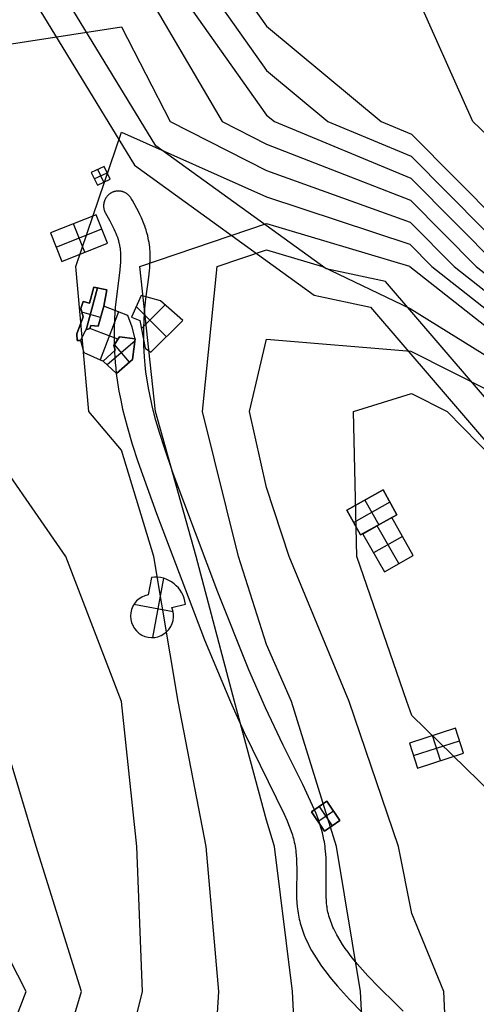
# Model space of a CAD drawing. Units: feet. Extents: x -34567 to -1436, y -14251 to 30566.
# Drawn here: x -19053 to -15188, y -3305 to 5034 of the extents above; entities that cross this region are included whole.
import ezdxf

# ---------------------------------------------------------------- set-up
doc = ezdxf.new("R2010")
doc.units = ezdxf.units.FT
doc.header["$MEASUREMENT"] = 0
for name, color, linetype, true_color in [('buildings', 7, 'Continuous', 0x22ffbf), ('contour_coastline', 5, 'Continuous', 0x0000ff), ('contours_2_ difference', 7, 'Continuous', 0x989898), ('roads', 7, 'Continuous', 0x000000), ('site', 6, 'Continuous', 0xff00ff)]:
    doc.layers.add(name, color=color, linetype=linetype, true_color=true_color)

msp = doc.modelspace()

# ---------------------------------------------------------------- linework, layer by layer
at = {"layer": 'buildings'}
for p, q in [((-18337.9, 3790.5, -3801.8), (-18446.9, 3738.4, -3801.8)), ((-18337.9, 3790.5, -3930.9), (-18446.9, 3738.4, -3930.9)), ((-18337.9, 3790.5, -3866.4), (-18446.9, 3738.4, -3866.4)), ((-18341.4, 3657.7, -3801.8), (-18392.4, 3764.5, -3801.8)), ((-18341.4, 3657.7, -3930.9), (-18392.4, 3764.5, -3930.9)), ((-18392.4, 3764.5, -3930.9), (-18392.4, 3764.5, -3801.8)), ((-18286.9, 3683.7, -3801.8), (-18337.9, 3790.5, -3801.8)), ((-18286.9, 3683.7, -3930.9), (-18337.9, 3790.5, -3930.9)), ((-18337.9, 3790.5, -3930.9), (-18337.9, 3790.5, -3801.8)), ((-18286.9, 3683.7, -3866.4), (-18337.9, 3790.5, -3866.4)), ((-18446.9, 3738.4, -3801.8), (-18396, 3631.7, -3801.8)), ((-18446.9, 3738.4, -3930.9), (-18396, 3631.7, -3930.9)), ((-18446.9, 3738.4, -3930.9), (-18446.9, 3738.4, -3801.8)), ((-18446.9, 3738.4, -3866.4), (-18396, 3631.7, -3866.4)), ((-18421.5, 3685, -3801.8), (-18312.4, 3737.1, -3801.8)), ((-18421.5, 3685, -3930.9), (-18312.4, 3737.1, -3930.9)), ((-18421.5, 3685, -3930.9), (-18421.5, 3685, -3801.8)), ((-18396, 3631.7, -3801.8), (-18286.9, 3683.7, -3801.8)), ((-18396, 3631.7, -3930.9), (-18286.9, 3683.7, -3930.9)), ((-18396, 3631.7, -3866.4), (-18286.9, 3683.7, -3866.4)), ((-18312.4, 3737.1, -3930.9), (-18312.4, 3737.1, -3801.8)), ((-18286.9, 3683.7, -3930.9), (-18286.9, 3683.7, -3801.8)), ((-18396, 3631.7, -3930.9), (-18396, 3631.7, -3801.8)), ((-18341.4, 3657.7, -3930.9), (-18341.4, 3657.7, -3801.8)), ((-18405.8, 3382.2, -3801.8), (-18792.3, 3228.6, -3801.8)), ((-18405.8, 3382.2, -3930.9), (-18792.3, 3228.6, -3930.9)), ((-18405.8, 3382.2, -3866.4), (-18792.3, 3228.6, -3866.4)), ((-18309.8, 3140.7, -3801.8), (-18405.8, 3382.2, -3801.8)), ((-18309.8, 3140.7, -3930.9), (-18405.8, 3382.2, -3930.9)), ((-18405.8, 3382.2, -3930.9), (-18405.8, 3382.2, -3801.8)), ((-18309.8, 3140.7, -3866.4), (-18405.8, 3382.2, -3866.4)), ((-18744.3, 3107.9, -3801.8), (-18357.8, 3261.5, -3801.8)), ((-18744.3, 3107.9, -3930.9), (-18357.8, 3261.5, -3930.9)), ((-18503, 3063.9, -3801.8), (-18599, 3305.4, -3801.8)), ((-18503, 3063.9, -3930.9), (-18599, 3305.4, -3930.9)), ((-18599, 3305.4, -3930.9), (-18599, 3305.4, -3801.8)), ((-18357.8, 3261.5, -3930.9), (-18357.8, 3261.5, -3801.8)), ((-18792.3, 3228.6, -3801.8), (-18696.3, 2987.1, -3801.8)), ((-18792.3, 3228.6, -3930.9), (-18696.3, 2987.1, -3930.9)), ((-18792.3, 3228.6, -3930.9), (-18792.3, 3228.6, -3801.8)), ((-18792.3, 3228.6, -3866.4), (-18696.3, 2987.1, -3866.4)), ((-18744.3, 3107.9, -3930.9), (-18744.3, 3107.9, -3801.8)), ((-18696.3, 2987.1, -3801.8), (-18309.8, 3140.7, -3801.8)), ((-18696.3, 2987.1, -3930.9), (-18309.8, 3140.7, -3930.9)), ((-18696.3, 2987.1, -3866.4), (-18309.8, 3140.7, -3866.4)), ((-18309.8, 3140.7, -3930.9), (-18309.8, 3140.7, -3801.8)), ((-18503, 3063.9, -3930.9), (-18503, 3063.9, -3801.8)), ((-18696.3, 2987.1, -3930.9), (-18696.3, 2987.1, -3801.8)), ((-18394.2, 2761.9, -3816.7), (-18490.7, 2407.3, -3816.7)), ((-18490.7, 2407.3, -4023.3), (-18394.2, 2761.9, -4023.3)), ((-18424.5, 2767.7, -4023.3), (-18462.7, 2634.2, -4023.3)), ((-18462.7, 2634.2, -3816.7), (-18424.5, 2767.7, -3816.7)), ((-18424.5, 2767.7, -3920), (-18462.7, 2634.2, -3920)), ((-18316.1, 2746.7, -4023.3), (-18424.5, 2767.7, -4023.3)), ((-18424.5, 2767.7, -4023.3), (-18424.5, 2767.7, -3816.7)), ((-18424.5, 2767.7, -3816.7), (-18316.1, 2746.7, -3816.7)), ((-18316.1, 2746.7, -3920), (-18424.5, 2767.7, -3920)), ((-18370.3, 2757.2, -4023.3), (-18370.3, 2757.2, -3816.7)), ((-18443.6, 2701, -4023.3), (-18443.6, 2701, -3816.7)), ((-18342.2, 2607.1, -4023.3), (-18316.1, 2746.7, -4023.3)), ((-18316.1, 2746.7, -3816.7), (-18342.2, 2607.1, -3816.7)), ((-18342.2, 2607.1, -3920), (-18316.1, 2746.7, -3920)), ((-18329.1, 2676.9, -4023.3), (-18329.1, 2676.9, -3816.7)), ((-18316.1, 2746.7, -4023.3), (-18316.1, 2746.7, -3816.7)), ((-18025.4, 2699.1, -3879.4), (-18106.5, 2515.5, -3879.4)), ((-18025.4, 2699.1, -3776.1), (-18106.5, 2515.5, -3776.1)), ((-18025.4, 2699.1, -3827.8), (-18106.5, 2515.5, -3827.8)), ((-17861.6, 2653.2, -3879.4), (-18025.4, 2699.1, -3879.4)), ((-18025.4, 2699.1, -3879.4), (-18025.4, 2699.1, -3776.1)), ((-17861.6, 2653.2, -3776.1), (-18025.4, 2699.1, -3776.1)), ((-17861.6, 2653.2, -3827.8), (-18025.4, 2699.1, -3827.8)), ((-17943.5, 2676.2, -3879.4), (-17943.5, 2676.2, -3776.1)), ((-18515.9, 2647.3, -4023.3), (-18536, 2587, -4023.3)), ((-18536, 2587, -3816.7), (-18515.9, 2647.3, -3816.7)), ((-18515.9, 2647.3, -3920), (-18536, 2587, -3920)), ((-18536, 2587, -4023.3), (-18536, 2587, -3816.7)), ((-18536, 2587, -4023.3), (-18514.9, 2517.8, -4023.3)), ((-18514.9, 2517.8, -3816.7), (-18536, 2587, -3816.7)), ((-18536, 2587, -3920), (-18514.9, 2517.8, -3920)), ((-18525.9, 2617.2, -4023.3), (-18525.9, 2617.2, -3816.7)), ((-18462.7, 2634.2, -4023.3), (-18515.9, 2647.3, -4023.3)), ((-18515.9, 2647.3, -4023.3), (-18515.9, 2647.3, -3816.7)), ((-18515.9, 2647.3, -3816.7), (-18462.7, 2634.2, -3816.7)), ((-18462.7, 2634.2, -3920), (-18515.9, 2647.3, -3920)), ((-18489.3, 2640.7, -4023.3), (-18489.3, 2640.7, -3816.7)), ((-18462.7, 2634.2, -4023.3), (-18462.7, 2634.2, -3816.7)), ((-18342.2, 2607.1, -3915.4), (-18388.4, 2437.5, -3915.4)), ((-18342.2, 2607.1, -3812.1), (-18388.4, 2437.5, -3812.1)), ((-18342.2, 2607.1, -3863.7), (-18388.4, 2437.5, -3863.7)), ((-18342.2, 2607.1, -3816.7), (-18388.4, 2437.5, -3816.7)), ((-18388.4, 2437.5, -4023.3), (-18342.2, 2607.1, -4023.3)), ((-18342.2, 2607.1, -3920), (-18388.4, 2437.5, -3920)), ((-18137.4, 2529.8, -3812.1), (-18342.2, 2607.1, -3812.1)), ((-18137.4, 2529.8, -3915.4), (-18342.2, 2607.1, -3915.4)), ((-18342.2, 2607.1, -3915.4), (-18342.2, 2607.1, -3812.1)), ((-18137.4, 2529.8, -3863.7), (-18342.2, 2607.1, -3863.7)), ((-18342.2, 2607.1, -3816.7), (-18342.2, 2607.1, -4023.3)), ((-17811.6, 2347.5, -3776.1), (-18067.1, 2604.5, -3776.1)), ((-17811.6, 2347.5, -3879.4), (-18067.1, 2604.5, -3879.4)), ((-18065.9, 2607.3, -3879.4), (-18065.9, 2607.3, -3776.1)), ((-18023, 2419.4, -3776.1), (-17822.8, 2618.5, -3776.1)), ((-18023, 2419.4, -3879.4), (-17822.8, 2618.5, -3879.4)), ((-17673.4, 2484.9, -3879.4), (-17861.6, 2653.2, -3879.4)), ((-17861.6, 2653.2, -3879.4), (-17861.6, 2653.2, -3776.1)), ((-17673.4, 2484.9, -3776.1), (-17861.6, 2653.2, -3776.1)), ((-17673.4, 2484.9, -3827.8), (-17861.6, 2653.2, -3827.8)), ((-18514.9, 2517.8, -4023.3), (-18569.1, 2373.2, -4023.3)), ((-18569.1, 2373.2, -3816.7), (-18514.9, 2517.8, -3816.7)), ((-18514.9, 2517.8, -3920), (-18569.1, 2373.2, -3920)), ((-18368, 2512.3, -3816.7), (-18526.3, 2555.4, -3816.7)), ((-18368, 2512.3, -4023.3), (-18526.3, 2555.4, -4023.3)), ((-18525.4, 2552.4, -4023.3), (-18525.4, 2552.4, -3816.7)), ((-18514.9, 2517.8, -4023.3), (-18514.9, 2517.8, -3816.7)), ((-18217.7, 2560.1, -3812.1), (-18371.6, 2152.6, -3812.1)), ((-18217.7, 2560.1, -3915.4), (-18371.6, 2152.6, -3915.4)), ((-18365.3, 2522.3, -3915.4), (-18365.3, 2522.3, -3812.1)), ((-18365.3, 2522.3, -3816.7), (-18365.3, 2522.3, -4023.3)), ((-18239.8, 2568.5, -3915.4), (-18239.8, 2568.5, -3812.1)), ((-18102.3, 2428.4, -3915.4), (-18137.4, 2529.8, -3915.4)), ((-18137.4, 2529.8, -3915.4), (-18137.4, 2529.8, -3812.1)), ((-18102.3, 2428.4, -3812.1), (-18137.4, 2529.8, -3812.1)), ((-18102.3, 2428.4, -3863.7), (-18137.4, 2529.8, -3863.7)), ((-18106.5, 2515.5, -3879.4), (-18106.5, 2515.5, -3776.1)), ((-18106.5, 2515.5, -3879.4), (-18036.1, 2486.4, -3879.4)), ((-18106.5, 2515.5, -3776.1), (-18036.1, 2486.4, -3776.1)), ((-18106.5, 2515.5, -3827.8), (-18036.1, 2486.4, -3827.8)), ((-17767.5, 2569.1, -3879.4), (-17767.5, 2569.1, -3776.1)), ((-18542, 2445.5, -4023.3), (-18542, 2445.5, -3816.7)), ((-18450.6, 2443.5, -3915.4), (-18458.7, 2417.4, -3915.4)), ((-18450.6, 2443.5, -3812.1), (-18458.7, 2417.4, -3812.1)), ((-18450.6, 2443.5, -3863.7), (-18458.7, 2417.4, -3863.7)), ((-18450.6, 2443.5, -3816.7), (-18458.7, 2417.4, -3816.7)), ((-18458.7, 2417.4, -4023.3), (-18450.6, 2443.5, -4023.3)), ((-18450.6, 2443.5, -3920), (-18458.7, 2417.4, -3920)), ((-18454.6, 2430.4, -3915.4), (-18454.6, 2430.4, -3812.1)), ((-18454.6, 2430.4, -3816.7), (-18454.6, 2430.4, -4023.3)), ((-18388.4, 2437.5, -3915.4), (-18450.6, 2443.5, -3915.4)), ((-18450.6, 2443.5, -3915.4), (-18450.6, 2443.5, -3812.1)), ((-18388.4, 2437.5, -3812.1), (-18450.6, 2443.5, -3812.1)), ((-18388.4, 2437.5, -3863.7), (-18450.6, 2443.5, -3863.7)), ((-18388.4, 2437.5, -3816.7), (-18450.6, 2443.5, -3816.7)), ((-18450.6, 2443.5, -3816.7), (-18450.6, 2443.5, -4023.3)), ((-18450.6, 2443.5, -4023.3), (-18388.4, 2437.5, -4023.3)), ((-18388.4, 2437.5, -3920), (-18450.6, 2443.5, -3920)), ((-18419.5, 2440.5, -3915.4), (-18419.5, 2440.5, -3812.1)), ((-18419.5, 2440.5, -3816.7), (-18419.5, 2440.5, -4023.3)), ((-18388.4, 2437.5, -3915.4), (-18388.4, 2437.5, -3812.1)), ((-18388.4, 2437.5, -3816.7), (-18388.4, 2437.5, -4023.3)), ((-18119.8, 2479.1, -3915.4), (-18119.8, 2479.1, -3812.1)), ((-18075.1, 2331, -3915.4), (-18102.3, 2428.4, -3915.4)), ((-18102.3, 2428.4, -3915.4), (-18102.3, 2428.4, -3812.1)), ((-18075.1, 2331, -3812.1), (-18102.3, 2428.4, -3812.1)), ((-18075.1, 2331, -3863.7), (-18102.3, 2428.4, -3863.7)), ((-18071.3, 2501, -3879.4), (-18071.3, 2501, -3776.1)), ((-18036.1, 2486.4, -3879.4), (-18036.1, 2486.4, -3776.1)), ((-18036.1, 2486.4, -3879.4), (-17990.2, 2250.8, -3879.4)), ((-18036.1, 2486.4, -3776.1), (-17990.2, 2250.8, -3776.1)), ((-18036.1, 2486.4, -3827.8), (-17990.2, 2250.8, -3827.8)), ((-17942.7, 2217.1, -3776.1), (-17673.4, 2484.9, -3776.1)), ((-17942.7, 2217.1, -3879.4), (-17673.4, 2484.9, -3879.4)), ((-17942.7, 2217.1, -3827.8), (-17673.4, 2484.9, -3827.8)), ((-17673.4, 2484.9, -3879.4), (-17673.4, 2484.9, -3776.1)), ((-18569.1, 2373.2, -4023.3), (-18569.1, 2373.2, -3816.7)), ((-18569.1, 2373.2, -4023.3), (-18567.1, 2318, -4023.3)), ((-18567.1, 2318, -3816.7), (-18569.1, 2373.2, -3816.7)), ((-18569.1, 2373.2, -3920), (-18567.1, 2318, -3920)), ((-18568.1, 2345.6, -4023.3), (-18568.1, 2345.6, -3816.7)), ((-18493.8, 2406.3, -3915.4), (-18539, 2316, -3915.4)), ((-18493.8, 2406.3, -3812.1), (-18539, 2316, -3812.1)), ((-18493.8, 2406.3, -3863.7), (-18539, 2316, -3863.7)), ((-18493.8, 2406.3, -3816.7), (-18539, 2316, -3816.7)), ((-18539, 2316, -4023.3), (-18493.8, 2406.3, -4023.3)), ((-18493.8, 2406.3, -3920), (-18539, 2316, -3920)), ((-18516.4, 2361.2, -3915.4), (-18516.4, 2361.2, -3812.1)), ((-18516.4, 2361.2, -3816.7), (-18516.4, 2361.2, -4023.3)), ((-18458.7, 2417.4, -3915.4), (-18493.8, 2406.3, -3915.4)), ((-18458.7, 2417.4, -3812.1), (-18493.8, 2406.3, -3812.1)), ((-18458.7, 2417.4, -3863.7), (-18493.8, 2406.3, -3863.7)), ((-18458.7, 2417.4, -3816.7), (-18493.8, 2406.3, -3816.7)), ((-18493.8, 2406.3, -4023.3), (-18458.7, 2417.4, -4023.3)), ((-18458.7, 2417.4, -3920), (-18493.8, 2406.3, -3920)), ((-18493.8, 2406.3, -3915.4), (-18493.8, 2406.3, -3812.1)), ((-18493.8, 2406.3, -3816.7), (-18493.8, 2406.3, -4023.3)), ((-18476.2, 2411.9, -3915.4), (-18476.2, 2411.9, -3812.1)), ((-18476.2, 2411.9, -3816.7), (-18476.2, 2411.9, -4023.3)), ((-18458.7, 2417.4, -3915.4), (-18458.7, 2417.4, -3812.1)), ((-18458.7, 2417.4, -3816.7), (-18458.7, 2417.4, -4023.3)), ((-18221.5, 2327.9, -3812.1), (-18458.6, 2417.4, -3812.1)), ((-18221.5, 2327.9, -3915.4), (-18458.6, 2417.4, -3915.4)), ((-18255.9, 2273.8, -3915.4), (-18208.7, 2348.1, -3915.4)), ((-18255.9, 2273.8, -3812.1), (-18208.7, 2348.1, -3812.1)), ((-18255.9, 2273.8, -3863.7), (-18208.7, 2348.1, -3863.7)), ((-18208.7, 2348.1, -3915.4), (-18255.9, 2273.8, -3915.4)), ((-18208.7, 2348.1, -3812.1), (-18255.9, 2273.8, -3812.1)), ((-18208.7, 2348.1, -3863.7), (-18255.9, 2273.8, -3863.7)), ((-18208.7, 2348.1, -3915.4), (-18208.7, 2348.1, -3812.1)), ((-18208.7, 2348.1, -3915.4), (-18075.1, 2331, -3915.4)), ((-18208.7, 2348.1, -3812.1), (-18075.1, 2331, -3812.1)), ((-18208.7, 2348.1, -3863.7), (-18075.1, 2331, -3863.7)), ((-18075.1, 2331, -3915.4), (-18208.7, 2348.1, -3915.4)), ((-18208.7, 2348.1, -3915.4), (-18208.7, 2348.1, -3812.1)), ((-18075.1, 2331, -3812.1), (-18208.7, 2348.1, -3812.1)), ((-18075.1, 2331, -3863.7), (-18208.7, 2348.1, -3863.7)), ((-18141.9, 2339.6, -3915.4), (-18141.9, 2339.6, -3812.1)), ((-18141.9, 2339.6, -3915.4), (-18141.9, 2339.6, -3812.1)), ((-18088.7, 2379.7, -3915.4), (-18088.7, 2379.7, -3812.1)), ((-18013.1, 2368.6, -3879.4), (-18013.1, 2368.6, -3776.1)), ((-17808.1, 2351, -3879.4), (-17808.1, 2351, -3776.1)), ((-18567.1, 2318, -4023.3), (-18567.1, 2318, -3816.7)), ((-18567.1, 2318, -4023.3), (-18539, 2316, -4023.3)), ((-18539, 2316, -3816.7), (-18567.1, 2318, -3816.7)), ((-18567.1, 2318, -3920), (-18539, 2316, -3920)), ((-18553, 2317, -4023.3), (-18553, 2317, -3816.7)), ((-18539, 2316, -3915.4), (-18539, 2316, -3812.1)), ((-18539, 2316, -3915.4), (-18510.9, 2214.6, -3915.4)), ((-18539, 2316, -3812.1), (-18510.9, 2214.6, -3812.1)), ((-18539, 2316, -3863.7), (-18510.9, 2214.6, -3863.7)), ((-18539, 2316, -3816.7), (-18539, 2316, -4023.3)), ((-18524.9, 2265.3, -3915.4), (-18524.9, 2265.3, -3812.1)), ((-18314.5, 2112.1, -3812.1), (-18076.8, 2318.1, -3812.1)), ((-18314.5, 2112.1, -3915.4), (-18076.8, 2318.1, -3915.4)), ((-18243.8, 2235.7, -3915.4), (-18255.9, 2273.8, -3915.4)), ((-18255.9, 2273.8, -3915.4), (-18255.9, 2273.8, -3812.1)), ((-18243.8, 2235.7, -3812.1), (-18255.9, 2273.8, -3812.1)), ((-18243.8, 2235.7, -3863.7), (-18255.9, 2273.8, -3863.7)), ((-18255.9, 2273.8, -3915.4), (-18255.9, 2273.8, -3812.1)), ((-18255.9, 2273.8, -3915.4), (-18243.8, 2235.7, -3915.4)), ((-18255.9, 2273.8, -3812.1), (-18243.8, 2235.7, -3812.1)), ((-18255.9, 2273.8, -3863.7), (-18243.8, 2235.7, -3863.7)), ((-18122.5, 2134.4, -3812.1), (-18250.5, 2282.2, -3812.1)), ((-18122.5, 2134.4, -3915.4), (-18250.5, 2282.2, -3915.4)), ((-18249.8, 2254.7, -3915.4), (-18249.8, 2254.7, -3812.1)), ((-18249.8, 2254.7, -3915.4), (-18249.8, 2254.7, -3812.1)), ((-18232.3, 2311, -3915.4), (-18232.3, 2311, -3812.1)), ((-18232.3, 2311, -3915.4), (-18232.3, 2311, -3812.1)), ((-18098.2, 2155.3, -3915.4), (-18075.1, 2331, -3915.4)), ((-18098.2, 2155.3, -3812.1), (-18075.1, 2331, -3812.1)), ((-18098.2, 2155.3, -3863.7), (-18075.1, 2331, -3863.7)), ((-18075.1, 2331, -3915.4), (-18075.1, 2331, -3812.1)), ((-18075.1, 2331, -3915.4), (-18075.1, 2331, -3812.1)), ((-18510.9, 2214.6, -3915.4), (-18510.9, 2214.6, -3812.1)), ((-18510.9, 2214.6, -3915.4), (-18346.2, 2141.3, -3915.4)), ((-18510.9, 2214.6, -3812.1), (-18346.2, 2141.3, -3812.1)), ((-18510.9, 2214.6, -3863.7), (-18346.2, 2141.3, -3863.7)), ((-18428.5, 2177.9, -3915.4), (-18428.5, 2177.9, -3812.1)), ((-18346.2, 2141.3, -3915.4), (-18243.8, 2235.7, -3915.4)), ((-18346.2, 2141.3, -3812.1), (-18243.8, 2235.7, -3812.1)), ((-18346.2, 2141.3, -3863.7), (-18243.8, 2235.7, -3863.7)), ((-18243.8, 2235.7, -3915.4), (-18346.2, 2141.3, -3915.4)), ((-18243.8, 2235.7, -3812.1), (-18346.2, 2141.3, -3812.1)), ((-18243.8, 2235.7, -3863.7), (-18346.2, 2141.3, -3863.7)), ((-18295, 2188.5, -3915.4), (-18295, 2188.5, -3812.1)), ((-18295, 2188.5, -3915.4), (-18295, 2188.5, -3812.1)), ((-18243.8, 2235.7, -3915.4), (-18243.8, 2235.7, -3812.1)), ((-18243.8, 2235.7, -3915.4), (-18243.8, 2235.7, -3812.1)), ((-18086.7, 2243.2, -3915.4), (-18086.7, 2243.2, -3812.1)), ((-17990.2, 2250.8, -3879.4), (-17990.2, 2250.8, -3776.1)), ((-17990.2, 2250.8, -3879.4), (-17942.7, 2217.1, -3879.4)), ((-17990.2, 2250.8, -3776.1), (-17942.7, 2217.1, -3776.1)), ((-17990.2, 2250.8, -3827.8), (-17942.7, 2217.1, -3827.8)), ((-17966.4, 2234, -3879.4), (-17966.4, 2234, -3776.1)), ((-17942.7, 2217.1, -3879.4), (-17942.7, 2217.1, -3776.1)), ((-18346.2, 2141.3, -3915.4), (-18346.2, 2141.3, -3812.1)), ((-18346.2, 2141.3, -3915.4), (-18233.8, 2037.9, -3915.4)), ((-18346.2, 2141.3, -3812.1), (-18233.8, 2037.9, -3812.1)), ((-18346.2, 2141.3, -3915.4), (-18346.2, 2141.3, -3812.1)), ((-18346.2, 2141.3, -3863.7), (-18233.8, 2037.9, -3863.7)), ((-18290, 2089.6, -3915.4), (-18290, 2089.6, -3812.1)), ((-18233.8, 2037.9, -3812.1), (-18098.2, 2155.3, -3812.1)), ((-18233.8, 2037.9, -3915.4), (-18098.2, 2155.3, -3915.4)), ((-18233.8, 2037.9, -3863.7), (-18098.2, 2155.3, -3863.7)), ((-18166, 2096.6, -3915.4), (-18166, 2096.6, -3812.1)), ((-18098.2, 2155.3, -3915.4), (-18098.2, 2155.3, -3812.1)), ((-18233.8, 2037.9, -3915.4), (-18233.8, 2037.9, -3812.1)), ((-15976.9, 1051, -3667.2), (-16284.1, 879.3, -3667.2)), ((-15976.9, 1051, -3873.8), (-16284.1, 879.3, -3873.8)), ((-15976.9, 1051, -3770.5), (-16284.1, 879.3, -3770.5)), ((-15859.8, 841.4, -3667.2), (-15976.9, 1051, -3667.2)), ((-15859.8, 841.4, -3873.8), (-15976.9, 1051, -3873.8)), ((-15976.9, 1051, -3873.8), (-15976.9, 1051, -3667.2)), ((-15859.8, 841.4, -3770.5), (-15976.9, 1051, -3770.5)), ((-15918.4, 946.2, -3667.2), (-16225.6, 774.5, -3667.2)), ((-15918.4, 946.2, -3873.8), (-16225.6, 774.5, -3873.8)), ((-16130.5, 965.2, -3667.2), (-16013.4, 755.6, -3667.2)), ((-16130.5, 965.2, -3873.8), (-16013.4, 755.6, -3873.8)), ((-16130.5, 965.2, -3873.8), (-16130.5, 965.2, -3667.2)), ((-15918.4, 946.2, -3873.8), (-15918.4, 946.2, -3667.2)), ((-16284.1, 879.3, -3667.2), (-16167, 669.7, -3667.2)), ((-16284.1, 879.3, -3873.8), (-16167, 669.7, -3873.8)), ((-16284.1, 879.3, -3873.8), (-16284.1, 879.3, -3667.2)), ((-16284.1, 879.3, -3770.5), (-16167, 669.7, -3770.5)), ((-16167, 669.7, -3667.2), (-15859.8, 841.4, -3667.2)), ((-16167, 669.7, -3873.8), (-15859.8, 841.4, -3873.8)), ((-16167, 669.7, -3770.5), (-15859.8, 841.4, -3770.5)), ((-15859.8, 841.4, -3873.8), (-15859.8, 841.4, -3667.2)), ((-16225.6, 774.5, -3873.8), (-16225.6, 774.5, -3667.2)), ((-15903.3, 817, -3706), (-16148.3, 677.5, -3706)), ((-15903.3, 817, -3809.3), (-16148.3, 677.5, -3809.3)), ((-15903.3, 817, -3757.7), (-16148.3, 677.5, -3757.7)), ((-16013.4, 755.6, -3873.8), (-16013.4, 755.6, -3667.2)), ((-15720.9, 496.8, -3706), (-15903.3, 817, -3706)), ((-15720.9, 496.8, -3809.3), (-15903.3, 817, -3809.3)), ((-15903.3, 817, -3809.3), (-15903.3, 817, -3706)), ((-15720.9, 496.8, -3757.7), (-15903.3, 817, -3757.7)), ((-16167, 669.7, -3873.8), (-16167, 669.7, -3667.2)), ((-16148.3, 677.5, -3706), (-15965.9, 357.3, -3706)), ((-16148.3, 677.5, -3809.3), (-15965.9, 357.3, -3809.3)), ((-16148.3, 677.5, -3809.3), (-16148.3, 677.5, -3706)), ((-16148.3, 677.5, -3757.7), (-15965.9, 357.3, -3757.7)), ((-15843.4, 427.1, -3706), (-16025.8, 747.3, -3706)), ((-15843.4, 427.1, -3809.3), (-16025.8, 747.3, -3809.3)), ((-16025.8, 747.3, -3809.3), (-16025.8, 747.3, -3706)), ((-15812.1, 656.9, -3706), (-16057.1, 517.4, -3706)), ((-15812.1, 656.9, -3809.3), (-16057.1, 517.4, -3809.3)), ((-15812.1, 656.9, -3809.3), (-15812.1, 656.9, -3706)), ((-16057.1, 517.4, -3809.3), (-16057.1, 517.4, -3706)), ((-15965.9, 357.3, -3706), (-15720.9, 496.8, -3706)), ((-15965.9, 357.3, -3809.3), (-15720.9, 496.8, -3809.3)), ((-15965.9, 357.3, -3757.7), (-15720.9, 496.8, -3757.7)), ((-15843.4, 427.1, -3809.3), (-15843.4, 427.1, -3706)), ((-15720.9, 496.8, -3809.3), (-15720.9, 496.8, -3706)), ((-15965.9, 357.3, -3809.3), (-15965.9, 357.3, -3706)), ((-17938.2, 310.3, -3985.4), (-17965.8, 162.8, -3985.4)), ((-17938.2, 310.3, -3778.8), (-17965.8, 162.8, -3778.8)), ((-17938.2, 310.3, -3882.1), (-17965.8, 162.8, -3882.1)), ((-17938.2, 310.3, -3985.4), (-17938.2, 310.3, -3778.8)), ((-17836, 302.5, -3778.8), (-17929.8, -199.1, -3778.8)), ((-17836, 302.5, -3985.4), (-17929.8, -199.1, -3985.4)), ((-17746.8, 257.2, -3985.4), (-17746.8, 257.2, -3778.8)), ((-17952, 236.5, -3985.4), (-17952, 236.5, -3778.8)), ((-17965.8, 162.8, -3985.4), (-17965.8, 162.8, -3778.8)), ((-17766.4, 56.4, -3985.4), (-17649.8, 83.8, -3985.4)), ((-17766.4, 56.4, -3778.8), (-17649.8, 83.8, -3778.8)), ((-17766.4, 56.4, -3882.1), (-17649.8, 83.8, -3882.1)), ((-17649.8, 83.8, -3985.4), (-17649.8, 83.8, -3778.8)), ((-18113.7, 11.6, -3985.4), (-18113.7, 11.6, -3778.8)), ((-18086.2, 83.1, -3778.8), (-17755.1, 21.3, -3778.8)), ((-18086.2, 83.1, -3985.4), (-17755.1, 21.3, -3985.4)), ((-17766.4, 56.4, -3985.4), (-17766.4, 56.4, -3778.8)), ((-17708.1, 70.1, -3985.4), (-17708.1, 70.1, -3778.8)), ((-17809.6, -150.7, -3985.4), (-17809.6, -150.7, -3778.8)), ((-18019.4, -177.7, -3985.4), (-18019.4, -177.7, -3778.8)), ((-15364.5, -967.4, -3704.2), (-15752.4, -1092.6, -3704.2)), ((-15364.5, -967.4, -3910.8), (-15752.4, -1092.6, -3910.8)), ((-15364.5, -967.4, -3807.5), (-15752.4, -1092.6, -3807.5)), ((-15296.3, -1178.8, -3704.2), (-15364.5, -967.4, -3704.2)), ((-15296.3, -1178.8, -3910.8), (-15364.5, -967.4, -3910.8)), ((-15364.5, -967.4, -3910.8), (-15364.5, -967.4, -3704.2)), ((-15296.3, -1178.8, -3807.5), (-15364.5, -967.4, -3807.5)), ((-15718.3, -1198.3, -3704.2), (-15330.4, -1073.1, -3704.2)), ((-15718.3, -1198.3, -3910.8), (-15330.4, -1073.1, -3910.8)), ((-15490.2, -1241.4, -3704.2), (-15558.5, -1030, -3704.2)), ((-15490.2, -1241.4, -3910.8), (-15558.5, -1030, -3910.8)), ((-15558.5, -1030, -3910.8), (-15558.5, -1030, -3704.2)), ((-15330.4, -1073.1, -3910.8), (-15330.4, -1073.1, -3704.2)), ((-15752.4, -1092.6, -3704.2), (-15684.2, -1304, -3704.2)), ((-15752.4, -1092.6, -3910.8), (-15684.2, -1304, -3910.8)), ((-15752.4, -1092.6, -3910.8), (-15752.4, -1092.6, -3704.2)), ((-15752.4, -1092.6, -3807.5), (-15684.2, -1304, -3807.5)), ((-15718.3, -1198.3, -3910.8), (-15718.3, -1198.3, -3704.2)), ((-15684.2, -1304, -3704.2), (-15296.3, -1178.8, -3704.2)), ((-15684.2, -1304, -3910.8), (-15296.3, -1178.8, -3910.8)), ((-15684.2, -1304, -3807.5), (-15296.3, -1178.8, -3807.5)), ((-15490.2, -1241.4, -3910.8), (-15490.2, -1241.4, -3704.2)), ((-15296.3, -1178.8, -3910.8), (-15296.3, -1178.8, -3704.2)), ((-15684.2, -1304, -3910.8), (-15684.2, -1304, -3704.2)), ((-16452.7, -1586.1, -3704.2), (-16583.6, -1673.8, -3704.2)), ((-16452.7, -1586.1, -3910.8), (-16583.6, -1673.8, -3910.8)), ((-16452.7, -1586.1, -3807.5), (-16583.6, -1673.8, -3807.5)), ((-16518.1, -1629.9, -3704.2), (-16408.3, -1793.8, -3704.2)), ((-16518.1, -1629.9, -3910.8), (-16408.3, -1793.8, -3910.8)), ((-16518.1, -1629.9, -3910.8), (-16518.1, -1629.9, -3704.2)), ((-16342.9, -1749.9, -3704.2), (-16452.7, -1586.1, -3704.2)), ((-16342.9, -1749.9, -3910.8), (-16452.7, -1586.1, -3910.8)), ((-16452.7, -1586.1, -3910.8), (-16452.7, -1586.1, -3704.2)), ((-16342.9, -1749.9, -3807.5), (-16452.7, -1586.1, -3807.5)), ((-16583.6, -1673.8, -3704.2), (-16473.8, -1837.6, -3704.2)), ((-16583.6, -1673.8, -3910.8), (-16473.8, -1837.6, -3910.8)), ((-16583.6, -1673.8, -3910.8), (-16583.6, -1673.8, -3704.2)), ((-16583.6, -1673.8, -3807.5), (-16473.8, -1837.6, -3807.5)), ((-16528.7, -1755.7, -3704.2), (-16397.8, -1668, -3704.2)), ((-16528.7, -1755.7, -3910.8), (-16397.8, -1668, -3910.8)), ((-16473.8, -1837.6, -3704.2), (-16342.9, -1749.9, -3704.2)), ((-16473.8, -1837.6, -3910.8), (-16342.9, -1749.9, -3910.8)), ((-16473.8, -1837.6, -3807.5), (-16342.9, -1749.9, -3807.5)), ((-16397.8, -1668, -3910.8), (-16397.8, -1668, -3704.2)), ((-16342.9, -1749.9, -3910.8), (-16342.9, -1749.9, -3704.2)), ((-16528.7, -1755.7, -3910.8), (-16528.7, -1755.7, -3704.2)), ((-16408.3, -1793.8, -3910.8), (-16408.3, -1793.8, -3704.2)), ((-16473.8, -1837.6, -3910.8), (-16473.8, -1837.6, -3704.2))]:
    msp.add_line(p, q, dxfattribs=at)
for points in [[(-17942.7, 2217.1), (-17673.4, 2484.9), (-17861.6, 2653.2), (-18025.4, 2699.1), (-18106.5, 2515.5), (-18036.1, 2486.4), (-17990.2, 2250.8)], [(-18346.2, 2141.3), (-18243.8, 2235.7), (-18255.9, 2273.8), (-18208.7, 2348.1), (-18075.1, 2331), (-18098.2, 2155.3), (-18233.8, 2037.9)], [(-16284.1, 879.3), (-15976.9, 1051), (-15859.8, 841.4), (-16167, 669.7)], [(-15965.9, 357.3), (-15720.9, 496.8), (-15903.3, 817), (-16148.3, 677.5)], [(-15684.2, -1304), (-15296.3, -1178.8), (-15364.5, -967.4), (-15752.4, -1092.6)], [(-16583.6, -1673.8), (-16452.7, -1586.1), (-16342.9, -1749.9), (-16473.8, -1837.6)]]:
    msp.add_lwpolyline(points, close=True, dxfattribs=at)
msp.add_lwpolyline([(-17938.2, 310.3), (-17965.8, 162.8, 2.881861), (-17766.4, 56.4), (-17649.8, 83.8, 0.416875)], format="xyb", close=True, dxfattribs=at)
for centre, radius, start, end in [((-17906.2, 54.1, -3985.4), 258.1, 6.60484, 97.12502), ((-17906.2, 54.1, -3778.8), 258.1, 6.60484, 97.12502), ((-17906.2, 54.1, -3882.1), 258.1, 6.60484, 97.12502), ((-17933.5, -16.8, -3985.4), 182.4, 100.18897, 23.64228), ((-17933.5, -16.8, -3778.8), 182.4, 100.18897, 23.64228), ((-17933.5, -16.8, -3882.1), 182.4, 100.18897, 23.64228)]:
    msp.add_arc(centre, radius, start, end, dxfattribs=at)
at = {"layer": 'contour_coastline'}
for points in [[(-18057.9, 5399.2), (-17338.1, 4171.1), (-16963, 3980.4), (-15745, 3504.8), (-15188.5, 2943), (-14506.7, 2406.6), (-13394.4, 1714.8), (-13278.6, 1561), (-12682.6, 486.7), (-12068.5, -741.5), (-12050.4, -779.7), (-11285.8, -1969.6), (-10822.3, -2882.8), (-10634.8, -3197.8), (-10311.6, -4425.9)], [(-18204.4, -14249.4), (-18191.2, -14063.3), (-18131.1, -13023), (-18011.6, -11794.8), (-17790.2, -10566.7), (-17598, -9338.5), (-17638.9, -8110.4), (-17881.7, -6882.2), (-18191.2, -6184.7), (-18398.9, -5654.1), (-18896.1, -4425.9), (-18530.8, -3197.8), (-18912.5, -1969.6), (-19284.4, -741.5)]]:
    msp.add_lwpolyline(points, dxfattribs=at)
at = {"layer": 'contours_2_ difference'}
for points in [[(-17792.3, 5399.2), (-16963, 4226.6), (-16896.3, 4171.1), (-15742.2, 3691.4), (-15000.8, 2943), (-14506.7, 2554.2), (-13278.6, 2125.3), (-12988.3, 1714.8), (-12507.6, 486.7), (-12050.4, -417.9), (-11586.3, -741.5), (-10910.7, -1969.6), (-10822.3, -2143.9), (-10195.1, -3197.8), (-10113.4, -4425.9)], [(-17526.7, 5399.2), (-16963, 4602.2), (-16444.5, 4171.1), (-15739.3, 3878), (-14813.1, 2943), (-14506.7, 2701.9), (-13278.6, 2926.3), (-12421.8, 1714.8), (-12332.6, 486.7), (-12050.4, -71.6), (-11089.6, -741.5), (-10822.3, -1249), (-10463.4, -1969.6), (-9755.4, -3197.8), (-9915.2, -4425.9)], [(-17261.1, 5399.2), (-16963, 4977.8), (-15992.7, 4171.1), (-15736.5, 4064.6), (-14625.4, 2943), (-14506.7, 2849.6), (-14024.8, 2943), (-14506.7, 3490.9), (-15218, 4171.1), (-15734.9, 5332.3)], [(-19419.3, 4784.8), (-18191.2, 4973.4), (-17778.1, 4171.1), (-16963, 3756.5), (-15747.8, 3318.2), (-15376.1, 2943), (-14506.7, 2258.9), (-13631.8, 1714.8), (-13278.6, 1245.5), (-12857.7, 486.7), (-12344.3, -741.5), (-12050.4, -1363.4), (-11660.8, -1969.6), (-11065.2, -3197.8), (-10822.3, -3525.3)], [(-17443.1, -4425.9), (-17366.5, -3197.8), (-17475.3, -1969.6), (-17713, -741.5), (-17918.5, 486.7), (-18191.2, 1387.1), (-18468, 1714.8), (-18579, 2943), (-18191.2, 4079.9), (-16963, 3532.7), (-15750.7, 3131.6), (-15563.8, 2943), (-14506.7, 2111.3), (-13869.2, 1714.8), (-13278.6, 929.9), (-13032.7, 486.7), (-12620, -741.5), (-12050.4, -1947), (-12035.9, -1969.6), (-11488.7, -3197.8), (-10822.3, -4096.2)], [(-16682.7, -4425.9), (-16745.2, -3197.8), (-16896.3, -1969.6), (-16963, -1745), (-17234.9, -741.5), (-17560.2, 486.7), (-17903.6, 1714.8), (-18037.5, 2943), (-16963, 3308.9), (-15753.5, 2945), (-15751.5, 2943), (-14506.7, 1963.6), (-14106.7, 1714.8), (-13278.6, 614.4), (-13207.7, 486.7), (-12895.7, -741.5), (-12477.2, -1969.6), (-12050.4, -2886.3), (-11912.2, -3197.8), (-11049.8, -4425.9)], [(-16102.9, -4425.9), (-16168, -3197.8), (-16371.6, -1969.6), (-16752.4, -741.5), (-16963, -258.9), (-17201.8, 486.7), (-17505.9, 1714.8), (-17380.3, 2943), (-16963, 3085.1), (-16490.2, 2943), (-15748.1, 2587), (-14506.7, 1816), (-14344.1, 1714.8), (-13523.4, 486.7), (-13278.6, -256.4), (-13171.5, -741.5), (-12921.1, -1969.6), (-12459, -3197.8), (-12050.4, -3737.7)], [(-15405.4, -4425.9), (-15462.2, -3197.8), (-15734.9, -2535.8), (-15846.9, -1969.6), (-16264.1, -741.5), (-16771.7, 486.7), (-16963, 1073.2), (-17108.1, 1714.8), (-16963, 2328.7), (-15742.7, 2227.2), (-14729.1, 1714.8), (-14506.7, 1488.1), (-13934.7, 486.7), (-13636.4, -741.5), (-13469.1, -1969.6), (-13278.6, -2408.1), (-13065.7, -3197.8), (-12189.4, -4425.9)], [(-17800.2, -14249.4), (-17734.3, -13023), (-17567, -11794.8), (-17293.5, -10566.7), (-17069.4, -9338.5), (-17108.2, -8110.4), (-17351, -6882.2), (-17811.1, -5654.1), (-18191.2, -4745), (-18306.4, -4425.9), (-18191.2, -3913.2), (-18014.6, -3197.8), (-18062.2, -1969.6), (-18191.2, -741.5), (-18191.2, -741.5), (-18663, 486.7), (-19419.3, 1577.9)], [(-19419.3, -4289.6), (-18997.7, -3197.8), (-19419.3, -2379.1)]]:
    msp.add_lwpolyline(points, dxfattribs=at)
msp.add_lwpolyline([(-15775.9, -741.5), (-16198.1, 486.7), (-16226.7, 1714.8), (-15737.2, 1867.5), (-15435.3, 1714.8), (-14506.7, 768.1), (-14346, 486.7), (-14221.5, -741.5), (-14447.1, -1969.6), (-14506.7, -2372.2), (-14595.2, -1969.6), (-15734.9, -860)], close=True, dxfattribs=at)
at = {"layer": 'roads'}
for points in [[(-12157.3, -3453.9, -3762.3), (-12851.3, -2951.2, -3762.3), (-13970.5, -98.2, -3762.3), (-14242.7, 820.4, -3762.3), (-15955.3, 2817.6, -3762.3), (-16460.1, 2923.3, -3762.3), (-17901.6, 3966.8, -3762.3), (-19574.6, 6707.5, -3762.3)], [(-19778.9, 6582.8, -3762.3), (-18080.9, 3801.1, -3762.3), (-16559.2, 2699.5, -3762.3), (-16084, 2600, -3762.3), (-14457.7, 703.4, -3762.3), (-14197.1, -176.1, -3762.3), (-13048.5, -3103.9, -3762.3), (-12344.9, -3613.6, -3762.3)], [(-15807.5, -3362.9, -3762.3), (-15872.3, -3299.8, -3762.3), (-16011, -3162.4, -3762.3), (-16106.6, -3063.1, -3762.3), (-16151.9, -3013.4, -3762.3), (-16195.1, -2963.7, -3762.3), (-16235.9, -2914, -3762.3), (-16255.2, -2889.3, -3762.3), (-16273.9, -2864.5, -3762.3), (-16297.9, -2831.2, -3762.3), (-16320.4, -2797.9, -3762.3), (-16341.3, -2764.9, -3762.3), (-16360.6, -2732, -3762.3), (-16369.6, -2715.7, -3762.3), (-16378.2, -2699.4, -3762.3), (-16386.3, -2683.2, -3762.3), (-16394.1, -2667.1, -3762.3), (-16401.3, -2651, -3762.3), (-16408.2, -2635, -3762.3), (-16414.5, -2619, -3762.3), (-16420.5, -2603.1, -3762.3), (-16426, -2587.3, -3762.3), (-16431, -2571.6, -3762.3), (-16435.6, -2555.9, -3762.3), (-16439.8, -2540.2, -3762.3), (-16443.4, -2524.9, -3762.3), (-16446.6, -2509.6, -3762.3), (-16449.4, -2494.3, -3762.3), (-16451.7, -2479, -3762.3), (-16452.7, -2471.8, -3762.3), (-16455.1, -2448.8, -3762.3), (-16457, -2424.3, -3762.3), (-16458.2, -2398.4, -3762.3), (-16459, -2371, -3762.3), (-16457.6, -2179.9, -3762.3), (-16458.4, -2107, -3762.3), (-16459.8, -2068.9, -3762.3), (-16462.3, -2029.8, -3762.3), (-16466, -1989.6, -3762.3), (-16468.4, -1969.2, -3762.3), (-16471.3, -1948.5, -3762.3), (-16474.2, -1929.8, -3762.3), (-16477.5, -1911, -3762.3), (-16483.2, -1882.4, -3762.3), (-16490.2, -1852.4, -3762.3), (-16495.6, -1831.8, -3762.3), (-16502.6, -1807.5, -3762.3), (-16509, -1786.8, -3762.3), (-16515.7, -1766.5, -3762.3), (-16529.8, -1727.3, -3762.3), (-16544.5, -1689.8, -3762.3), (-16573.9, -1621, -3762.3), (-16657.6, -1443.4, -3762.3), (-16824, -1109.5, -3762.3), (-16972.7, -793, -3762.3), (-17113.3, -471.2, -3762.3), (-17377.2, 186.6, -3762.3), (-17753.2, 1191.5, -3762.3), (-17831.6, 1417.5, -3762.3), (-17867.1, 1529.3, -3762.3), (-17899.5, 1640.3, -3762.3), (-17928.2, 1750.6, -3762.3), (-17941.1, 1805.5, -3762.3), (-17952.8, 1860.2, -3762.3), (-17963.3, 1913.9, -3762.3), (-17972.6, 1967.5, -3762.3), (-17984.3, 2047.7, -3762.3), (-17991.3, 2109.5, -3762.3), (-17997.3, 2179.6, -3762.3), (-18000.1, 2226.1, -3762.3), (-18002, 2272.8, -3762.3), (-18003.2, 2342, -3762.3), (-18002.5, 2411.8, -3762.3), (-17999.3, 2497.3, -3762.3), (-17993.5, 2583.6, -3762.3), (-17985.1, 2670.6, -3762.3), (-17961.2, 2854.1, -3762.3), (-17955.1, 2907.4, -3762.3), (-17952.5, 2935.4, -3762.3), (-17950.5, 2964.3, -3762.3), (-17949.2, 2994.1, -3762.3), (-17948.7, 3024.9, -3762.3), (-17948.9, 3040.7, -3762.3), (-17949.4, 3056.7, -3762.3), (-17950.1, 3072.9, -3762.3), (-17951.3, 3089.4, -3762.3), (-17953, 3108.4, -3762.3), (-17955.3, 3127.7, -3762.3), (-17958.1, 3147.3, -3762.3), (-17961.5, 3167.1, -3762.3), (-17964.4, 3181.5, -3762.3), (-17969.7, 3204.7, -3762.3), (-17974, 3221.4, -3762.3), (-17978.7, 3237.7, -3762.3), (-17983.6, 3253.7, -3762.3), (-17988.7, 3269.4, -3762.3), (-17994.1, 3284.7, -3762.3), (-17999.7, 3299.7, -3762.3), (-18011.3, 3328.7, -3762.3), (-18023.5, 3356.6, -3762.3), (-18036.1, 3383.4, -3762.3), (-18048.8, 3409.1, -3762.3), (-18061.6, 3433.8, -3762.3), (-18098.8, 3501.4, -3762.3), (-18105, 3512.2, -3762.3), (-18106.3, 3514.2, -3762.3), (-18108.3, 3518, -3762.3), (-18110.5, 3521.8, -3762.3), (-18112.8, 3525.4, -3762.3), (-18115.2, 3529, -3762.3), (-18117.7, 3532.5, -3762.3), (-18120.4, 3535.9, -3762.3), (-18123.1, 3539.3, -3762.3), (-18126, 3542.5, -3762.3), (-18129, 3545.6, -3762.3), (-18132.1, 3548.6, -3762.3), (-18135.3, 3551.5, -3762.3), (-18138.6, 3554.3, -3762.3), (-18142, 3557, -3762.3), (-18145.5, 3559.6, -3762.3), (-18149.1, 3562, -3762.3), (-18152.7, 3564.3, -3762.3), (-18156.5, 3566.5, -3762.3), (-18160.3, 3568.5, -3762.3), (-18164.1, 3570.5, -3762.3), (-18168.1, 3572.3, -3762.3), (-18172.1, 3573.9, -3762.3), (-18176.1, 3575.4, -3762.3), (-18180.2, 3576.8, -3762.3), (-18184.4, 3578, -3762.3), (-18188.6, 3579.1, -3762.3), (-18192.8, 3580.1, -3762.3), (-18197, 3580.8, -3762.3), (-18201.3, 3581.5, -3762.3), (-18205.6, 3582, -3762.3), (-18209.9, 3582.3, -3762.3), (-18214.2, 3582.5, -3762.3), (-18218.5, 3582.6, -3762.3), (-18222.9, 3582.5, -3762.3), (-18227.2, 3582.3, -3762.3), (-18231.5, 3581.9, -3762.3), (-18235.8, 3581.3, -3762.3), (-18240, 3580.6, -3762.3), (-18244.3, 3579.8, -3762.3), (-18248.5, 3578.8, -3762.3), (-18252.7, 3577.7, -3762.3), (-18256.8, 3576.4, -3762.3), (-18260.9, 3575, -3762.3), (-18264.9, 3573.4, -3762.3), (-18268.9, 3571.7, -3762.3), (-18272.8, 3569.9, -3762.3), (-18276.7, 3568, -3762.3), (-18280.5, 3565.9, -3762.3), (-18284.2, 3563.6, -3762.3), (-18287.8, 3561.3, -3762.3), (-18291.3, 3558.8, -3762.3), (-18294.8, 3556.2, -3762.3), (-18298.2, 3553.5, -3762.3), (-18301.4, 3550.7, -3762.3), (-18304.6, 3547.7, -3762.3), (-18307.7, 3544.7, -3762.3), (-18310.6, 3541.5, -3762.3), (-18313.5, 3538.3, -3762.3), (-18316.2, 3534.9, -3762.3), (-18318.9, 3531.5, -3762.3), (-18321.4, 3528, -3762.3), (-18323.7, 3524.4, -3762.3), (-18326, 3520.7, -3762.3), (-18328.1, 3516.9, -3762.3), (-18330.1, 3513.1, -3762.3), (-18331.9, 3509.1, -3762.3), (-18333.7, 3505.2, -3762.3), (-18335.2, 3501.2, -3762.3), (-18336.7, 3497.1, -3762.3), (-18338, 3493, -3762.3), (-18339.1, 3488.8, -3762.3), (-18340.2, 3484.6, -3762.3), (-18341, 3480.3, -3762.3), (-18341.7, 3476.1, -3762.3), (-18342.3, 3471.8, -3762.3), (-18342.7, 3467.5, -3762.3), (-18343, 3463.2, -3762.3), (-18343.1, 3458.9, -3762.3), (-18343.1, 3454.5, -3762.3), (-18343, 3450.2, -3762.3), (-18342.6, 3445.9, -3762.3), (-18342.2, 3441.6, -3762.3), (-18341.5, 3437.3, -3762.3), (-18340.8, 3433.1, -3762.3), (-18339.9, 3428.8, -3762.3), (-18338.8, 3424.6, -3762.3), (-18337.6, 3420.5, -3762.3), (-18336.3, 3416.4, -3762.3), (-18334.8, 3412.3, -3762.3), (-18333.2, 3408.3, -3762.3), (-18331.4, 3404.4, -3762.3), (-18329.5, 3400.5, -3762.3), (-18290.9, 3331.3, -3762.3), (-18272.7, 3296.6, -3762.3), (-18263.9, 3279.1, -3762.3), (-18255.6, 3261.6, -3762.3), (-18247.6, 3244, -3762.3), (-18240.1, 3226.4, -3762.3), (-18233.1, 3208.6, -3762.3), (-18226.6, 3190.8, -3762.3), (-18220.7, 3172.8, -3762.3), (-18218, 3163.8, -3762.3), (-18215.5, 3154.7, -3762.3), (-18213.2, 3145.6, -3762.3), (-18211, 3136.5, -3762.3), (-18209, 3127.4, -3762.3), (-18207.2, 3118.2, -3762.3), (-18205.5, 3108.2, -3762.3), (-18204, 3098.1, -3762.3), (-18202.8, 3088.1, -3762.3), (-18201.7, 3078, -3762.3), (-18200.9, 3067.8, -3762.3), (-18200.2, 3057.6, -3762.3), (-18199.4, 3037.2, -3762.3), (-18199.3, 3016.6, -3762.3), (-18199.8, 2995.9, -3762.3), (-18200.8, 2975.1, -3762.3), (-18202.3, 2954.2, -3762.3), (-18206.5, 2912.3, -3762.3), (-18234.9, 2690.6, -3762.3), (-18243.8, 2596.2, -3762.3), (-18249.9, 2502.1, -3762.3), (-18253.2, 2408.3, -3762.3), (-18253.5, 2315, -3762.3), (-18250.7, 2222.1, -3762.3), (-18248.1, 2175.8, -3762.3), (-18244.7, 2129.6, -3762.3), (-18240.5, 2083.4, -3762.3), (-18235.4, 2037.4, -3762.3), (-18225.3, 1961.8, -3762.3), (-18212.9, 1886.5, -3762.3), (-18198.5, 1811.4, -3762.3), (-18182.3, 1736.5, -3762.3), (-18164.3, 1661.9, -3762.3), (-18144.8, 1587.5, -3762.3), (-18101.5, 1439.3, -3762.3), (-18053.7, 1291.7, -3762.3), (-17895, 852.1, -3762.3), (-17487.5, -219, -3762.3), (-17268.7, -744, -3762.3), (-17152.1, -1003, -3762.3), (-16815.5, -1694.8, -3762.3), (-16789.7, -1752.7, -3762.3), (-16777.5, -1781.9, -3762.3), (-16765.9, -1811.3, -3762.3), (-16755, -1840.9, -3762.3), (-16745.2, -1870.8, -3762.3), (-16740.7, -1885.8, -3762.3), (-16736.4, -1900.8, -3762.3), (-16732.5, -1916, -3762.3), (-16728.9, -1931.2, -3762.3), (-16725.2, -1949, -3762.3), (-16722, -1966.8, -3762.3), (-16719.1, -1984.8, -3762.3), (-16716.7, -2002.8, -3762.3), (-16714.6, -2020.9, -3762.3), (-16712.9, -2039, -3762.3), (-16710.3, -2075.5, -3762.3), (-16708.8, -2112.2, -3762.3), (-16708.2, -2149.1, -3762.3), (-16709.5, -2370.5, -3762.3), (-16708.6, -2407, -3762.3), (-16706.8, -2443.3, -3762.3), (-16703.9, -2479.3, -3762.3), (-16701.9, -2497.1, -3762.3), (-16699.6, -2514.9, -3762.3), (-16697, -2532.5, -3762.3), (-16693.9, -2550, -3762.3), (-16690.5, -2567.4, -3762.3), (-16686.7, -2584.8, -3762.3), (-16682.5, -2602, -3762.3), (-16678, -2619.1, -3762.3), (-16673.2, -2636.2, -3762.3), (-16668, -2653.1, -3762.3), (-16662.5, -2670, -3762.3), (-16656.6, -2686.7, -3762.3), (-16650.5, -2703.4, -3762.3), (-16644, -2720, -3762.3), (-16630.2, -2752.9, -3762.3), (-16615.2, -2785.5, -3762.3), (-16599.1, -2817.7, -3762.3), (-16581.9, -2849.6, -3762.3), (-16563.7, -2881.1, -3762.3), (-16544.6, -2912.3, -3762.3), (-16524.6, -2943.3, -3762.3), (-16503.7, -2973.9, -3762.3), (-16482.1, -3004.2, -3762.3), (-16459.7, -3034.2, -3762.3), (-16436.7, -3063.9, -3762.3), (-16413, -3093.4, -3762.3), (-16364, -3151.5, -3762.3), (-16313.2, -3208.6, -3762.3), (-16260.9, -3264.6, -3762.3), (-16153.8, -3374.1, -3762.3)]]:
    msp.add_polyline3d(points, dxfattribs=at)

# ---------------------------------------------------------------- texts
at = {"layer": 'site', "insert": (-17326.1, -4620.4, -180), "char_height": 569.717, "width": 6424.761, "attachment_point": 1, "rotation": 16.18123, "line_spacing_factor": 0.963855}
msp.add_mtext('\\fHelvetica;EXPLICIT EDGE', dxfattribs=at)

doc.saveas('drawing.dxf')
